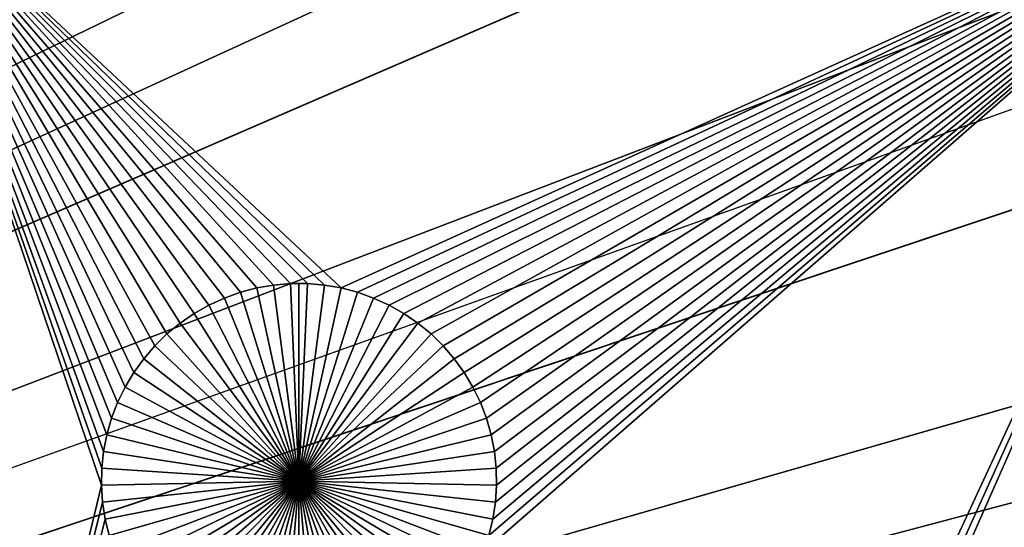
# Model space of a CAD drawing. Extents: x -200 to 200, y -200 to 200.
# Drawn here: x 33 to 43, y 11 to 16 of the extents above; entities that cross this region are included whole.
import ezdxf

# ---------------------------------------------------------------- set-up
doc = ezdxf.new("R2010")
doc.units = 0
doc.header["$MEASUREMENT"] = 0
for name, color, linetype in [('L1', 7, 'Continuous'), ('L2', 7, 'Continuous'), ('L3', 7, 'Continuous'), ('L4', 7, 'Continuous')]:
    doc.layers.add(name, color=color, linetype=linetype)

msp = doc.modelspace()

# ---------------------------------------------------------------- linework, layer by layer
at = {"layer": 'L1', "color": 250}
for points in [[(0, 0, 4.3), (39.31445, 126.5331, 4.3), (28.29152, 129.4443, 4.3)], [(0, 0, 4.3), (50.04631, 122.685, 4.3), (39.31445, 126.5331, 4.3)], [(60.40764, 117.9287, 4.3), (50.04631, 122.685, 4.3), (0, 0, 4.3)], [(0, 0, 4.3), (70.32173, 112.2992, 4.3), (60.40764, 117.9287, 4.3)], [(0, 0, 4.3), (79.71518, 105.8383, 4.3), (70.32173, 112.2992, 4.3)], [(88.51846, 98.59377, 4.3), (79.71518, 105.8383, 4.3), (0, 0, 4.3)], [(0, 0, 4.3), (96.66637, 90.61933, 4.3), (88.51846, 98.59377, 4.3)], [(0, 0, 4.3), (104.0986, 81.97396, 4.3), (96.66637, 90.61933, 4.3)], [(110.7601, 72.72169, 4.3), (104.0986, 81.97396, 4.3), (0, 0, 4.3)], [(0, 0, 4.3), (116.6016, 62.93102, 4.3), (110.7601, 72.72169, 4.3)], [(0, 0, 4.3), (121.5798, 52.67442, 4.3), (116.6016, 62.93102, 4.3)], [(125.6579, 42.02785, 4.3), (121.5798, 52.67442, 4.3), (0, 0, 4.3)], [(0, 0, 4.3), (128.8057, 31.07011, 4.3), (125.6579, 42.02785, 4.3)], [(0, 0, 4.3), (130.9998, 19.88234, 4.3), (128.8057, 31.07011, 4.3)], [(132.224, 8.547369, 4.3), (130.9998, 19.88234, 4.3), (0, 0, 4.3)], [(33.86926, 12.55711, 2), (33.79261, 12.39918, 2), (31.47004, 17.90996, 2)], [(31.47004, 17.90996, 2), (33.79261, 12.39918, 2), (33.72982, 12.23526, 2)], [(33.72982, 12.23526, 2), (33.68135, 12.06654, 2), (31.47004, 17.90996, 2)], [(31.47004, 17.90996, 2), (33.68135, 12.06654, 2), (33.64757, 11.89427, 2)], [(31.47004, 17.90996, 2), (33.64757, 11.89427, 2), (33.62872, 11.71974, 2)], [(34.17621, 12.98344, 2), (34.06177, 12.85032, 2), (31.47004, 17.90996, 2)], [(31.47004, 17.90996, 2), (34.06177, 12.85032, 2), (33.95921, 12.70786, 2)], [(31.47004, 17.90996, 2), (33.95921, 12.70786, 2), (33.86926, 12.55711, 2)], [(35.92728, 13.61131, 2), (31.47004, 17.90996, 2), (36.10023, 13.58124, 2)], [(36.10023, 13.58124, 2), (31.47004, 17.90996, 2), (45.65876, 17.90996, 2)], [(35.92728, 13.61131, 2), (35.75239, 13.6264, 2), (31.47004, 17.90996, 2)], [(31.47004, 17.90996, 2), (35.75239, 13.6264, 2), (35.57685, 13.6264, 2)], [(31.47004, 17.90996, 2), (35.57685, 13.6264, 2), (35.40196, 13.61131, 2)], [(34.58185, 13.31725, 2), (31.47004, 17.90996, 2), (34.7345, 13.40393, 2)], [(34.7345, 13.40393, 2), (31.47004, 17.90996, 2), (34.89404, 13.47716, 2)], [(34.58185, 13.31725, 2), (34.43722, 13.21777, 2), (31.47004, 17.90996, 2)], [(31.47004, 17.90996, 2), (34.43722, 13.21777, 2), (34.30167, 13.10622, 2)], [(31.47004, 17.90996, 2), (34.30167, 13.10622, 2), (34.17621, 12.98344, 2)], [(35.40196, 13.61131, 2), (35.229, 13.58124, 2), (31.47004, 17.90996, 2)], [(31.47004, 17.90996, 2), (35.229, 13.58124, 2), (35.05928, 13.53641, 2)], [(31.47004, 17.90996, 2), (35.05928, 13.53641, 2), (34.89404, 13.47716, 2)], [(33.62872, 11.71974, 2), (33.62494, 11.54424, 2), (31.47004, 17.90996, 2)], [(31.47004, 17.90996, 2), (33.62494, 11.54424, 2), (31.47004, 2.626644, 2)], [(36.10023, 13.58124, 2), (45.65876, 17.90996, 2), (36.26996, 13.53641, 2)], [(36.26996, 13.53641, 2), (45.65876, 17.90996, 2), (36.4352, 13.47716, 2)], [(45.65876, 17.90996, 2), (36.59474, 13.40393, 2), (36.4352, 13.47716, 2)], [(45.65876, 17.90996, 2), (36.74739, 13.31725, 2), (36.59474, 13.40393, 2)], [(36.89202, 13.21777, 2), (36.74739, 13.31725, 2), (45.65876, 17.90996, 2)], [(37.02757, 13.10622, 2), (36.89202, 13.21777, 2), (45.65876, 17.90996, 2)], [(45.65876, 17.90996, 2), (37.15303, 12.98344, 2), (37.02757, 13.10622, 2)], [(45.65876, 17.90996, 2), (37.26747, 12.85032, 2), (37.15303, 12.98344, 2)], [(37.37003, 12.70786, 2), (37.26747, 12.85032, 2), (45.65876, 17.90996, 2)], [(45.65876, 17.90996, 2), (37.45998, 12.55711, 2), (37.37003, 12.70786, 2)], [(45.65876, 17.90996, 2), (37.53663, 12.39918, 2), (37.45998, 12.55711, 2)], [(37.59942, 12.23526, 2), (37.53663, 12.39918, 2), (45.65876, 17.90996, 2)], [(39.02885, 3.616828, 2), (37.56979, 10.85838, 2), (45.65876, 17.90996, 2)], [(45.65876, 17.90996, 2), (37.56979, 10.85838, 2), (37.62547, 11.02486, 2)], [(45.65876, 17.90996, 2), (37.64789, 12.06654, 2), (37.59942, 12.23526, 2)], [(45.65876, 17.90996, 2), (37.62547, 11.02486, 2), (37.66663, 11.19551, 2)], [(45.65876, 17.90996, 2), (37.68167, 11.89427, 2), (37.64789, 12.06654, 2)], [(37.66663, 11.19551, 2), (37.69298, 11.36906, 2), (45.65876, 17.90996, 2)], [(37.70052, 11.71974, 2), (37.68167, 11.89427, 2), (45.65876, 17.90996, 2)], [(45.65876, 17.90996, 2), (37.69298, 11.36906, 2), (37.7043, 11.54424, 2)], [(45.65876, 17.90996, 2), (37.7043, 11.54424, 2), (37.70052, 11.71974, 2)], [(45.65876, 17.90996, 2), (39.13142, 3.474367, 2), (39.02885, 3.616828, 2)], [(45.65876, 17.90996, 2), (39.22136, 3.323617, 2), (39.13142, 3.474367, 2)], [(45.65876, 2.626644, 2), (39.22136, 3.323617, 2), (45.65876, 17.90996, 2)], [(35.57685, 13.6264, 2), (35.57685, 13.6264, -3), (35.40196, 13.61131, -3)], [(35.57685, 13.6264, 2), (35.40196, 13.61131, -3), (35.40196, 13.61131, 2)], [(35.66462, 11.58814, -3), (35.40196, 13.61131, -3), (35.57685, 13.6264, -3)], [(35.66462, 13.62829, -3), (35.57685, 13.6264, -3), (35.57685, 13.6264, 2)], [(35.75239, 13.6264, 2), (35.66462, 13.62829, -3), (35.57685, 13.6264, 2)], [(35.66462, 13.62829, -3), (35.66462, 11.58814, -3), (35.57685, 13.6264, -3)], [(35.75239, 13.6264, 2), (35.75239, 13.6264, -3), (35.66462, 13.62829, -3)], [(35.66462, 13.62829, -3), (35.75239, 13.6264, -3), (35.66462, 11.58814, -3)], [(35.75239, 13.6264, -3), (35.92728, 13.61131, -3), (35.66462, 11.58814, -3)], [(35.92728, 13.61131, 2), (35.92728, 13.61131, -3), (35.75239, 13.6264, -3)], [(35.92728, 13.61131, 2), (35.75239, 13.6264, -3), (35.75239, 13.6264, 2)], [(35.05928, 13.53641, 2), (35.05928, 13.53641, -3), (34.89404, 13.47716, -3)], [(35.05928, 13.53641, 2), (34.89404, 13.47716, -3), (34.89404, 13.47716, 2)], [(35.66462, 11.58814, -3), (34.89404, 13.47716, -3), (35.05928, 13.53641, -3)], [(35.229, 13.58124, 2), (35.229, 13.58124, -3), (35.05928, 13.53641, -3)], [(35.229, 13.58124, 2), (35.05928, 13.53641, -3), (35.05928, 13.53641, 2)], [(35.05928, 13.53641, -3), (35.229, 13.58124, -3), (35.66462, 11.58814, -3)], [(35.40196, 13.61131, 2), (35.40196, 13.61131, -3), (35.229, 13.58124, -3)], [(35.40196, 13.61131, 2), (35.229, 13.58124, -3), (35.229, 13.58124, 2)], [(35.66462, 11.58814, -3), (35.229, 13.58124, -3), (35.40196, 13.61131, -3)], [(35.66462, 11.58814, -3), (35.92728, 13.61131, -3), (36.10023, 13.58124, -3)], [(35.66462, 11.58814, -3), (36.10023, 13.58124, -3), (36.26996, 13.53641, -3)], [(36.26996, 13.53641, -3), (36.4352, 13.47716, -3), (35.66462, 11.58814, -3)], [(36.10023, 13.58124, 2), (36.10023, 13.58124, -3), (35.92728, 13.61131, -3)], [(36.10023, 13.58124, 2), (35.92728, 13.61131, -3), (35.92728, 13.61131, 2)], [(36.26996, 13.53641, 2), (36.26996, 13.53641, -3), (36.10023, 13.58124, -3)], [(36.26996, 13.53641, 2), (36.10023, 13.58124, -3), (36.10023, 13.58124, 2)], [(36.4352, 13.47716, 2), (36.4352, 13.47716, -3), (36.26996, 13.53641, -3)], [(36.4352, 13.47716, 2), (36.26996, 13.53641, -3), (36.26996, 13.53641, 2)], [(34.89404, 13.47716, 2), (34.89404, 13.47716, -3), (34.7345, 13.40393, -3)], [(34.89404, 13.47716, 2), (34.7345, 13.40393, -3), (34.7345, 13.40393, 2)], [(35.66462, 11.58814, -3), (34.7345, 13.40393, -3), (34.89404, 13.47716, -3)], [(35.66462, 11.58814, -3), (36.4352, 13.47716, -3), (36.59474, 13.40393, -3)], [(36.59474, 13.40393, 2), (36.59474, 13.40393, -3), (36.4352, 13.47716, -3)], [(36.59474, 13.40393, 2), (36.4352, 13.47716, -3), (36.4352, 13.47716, 2)], [(34.58185, 13.31725, 2), (34.58185, 13.31725, -3), (34.43722, 13.21777, -3)], [(34.58185, 13.31725, 2), (34.43722, 13.21777, -3), (34.43722, 13.21777, 2)], [(35.66462, 11.58814, -3), (34.43722, 13.21777, -3), (34.58185, 13.31725, -3)], [(34.7345, 13.40393, 2), (34.7345, 13.40393, -3), (34.58185, 13.31725, -3)], [(34.7345, 13.40393, 2), (34.58185, 13.31725, -3), (34.58185, 13.31725, 2)], [(34.58185, 13.31725, -3), (34.7345, 13.40393, -3), (35.66462, 11.58814, -3)], [(35.66462, 11.58814, -3), (36.59474, 13.40393, -3), (36.74739, 13.31725, -3)], [(36.74739, 13.31725, -3), (36.89202, 13.21777, -3), (35.66462, 11.58814, -3)], [(36.74739, 13.31725, 2), (36.74739, 13.31725, -3), (36.59474, 13.40393, -3)], [(36.74739, 13.31725, 2), (36.59474, 13.40393, -3), (36.59474, 13.40393, 2)], [(36.89202, 13.21777, 2), (36.89202, 13.21777, -3), (36.74739, 13.31725, -3)], [(36.89202, 13.21777, 2), (36.74739, 13.31725, -3), (36.74739, 13.31725, 2)], [(34.43722, 13.21777, 2), (34.43722, 13.21777, -3), (34.30167, 13.10622, -3)], [(34.43722, 13.21777, 2), (34.30167, 13.10622, -3), (34.30167, 13.10622, 2)], [(35.66462, 11.58814, -3), (34.30167, 13.10622, -3), (34.43722, 13.21777, -3)], [(35.66462, 11.58814, -3), (36.89202, 13.21777, -3), (37.02757, 13.10622, -3)], [(37.02757, 13.10622, 2), (37.02757, 13.10622, -3), (36.89202, 13.21777, -3)], [(37.02757, 13.10622, 2), (36.89202, 13.21777, -3), (36.89202, 13.21777, 2)], [(34.30167, 13.10622, 2), (34.30167, 13.10622, -3), (34.17621, 12.98344, -3)], [(34.30167, 13.10622, 2), (34.17621, 12.98344, -3), (34.17621, 12.98344, 2)], [(34.17621, 12.98344, -3), (34.30167, 13.10622, -3), (35.66462, 11.58814, -3)], [(35.66462, 11.58814, -3), (37.02757, 13.10622, -3), (37.15303, 12.98344, -3)], [(37.15303, 12.98344, 2), (37.15303, 12.98344, -3), (37.02757, 13.10622, -3)], [(37.15303, 12.98344, 2), (37.02757, 13.10622, -3), (37.02757, 13.10622, 2)], [(34.17621, 12.98344, 2), (34.17621, 12.98344, -3), (34.06177, 12.85032, -3)], [(34.17621, 12.98344, 2), (34.06177, 12.85032, -3), (34.06177, 12.85032, 2)], [(35.66462, 11.58814, -3), (34.06177, 12.85032, -3), (34.17621, 12.98344, -3)], [(37.15303, 12.98344, -3), (37.26747, 12.85032, -3), (35.66462, 11.58814, -3)], [(37.26747, 12.85032, 2), (37.26747, 12.85032, -3), (37.15303, 12.98344, -3)], [(37.26747, 12.85032, 2), (37.15303, 12.98344, -3), (37.15303, 12.98344, 2)], [(34.06177, 12.85032, 2), (34.06177, 12.85032, -3), (33.95921, 12.70786, -3)], [(34.06177, 12.85032, 2), (33.95921, 12.70786, -3), (33.95921, 12.70786, 2)], [(35.66462, 11.58814, -3), (33.95921, 12.70786, -3), (34.06177, 12.85032, -3)], [(35.66462, 11.58814, -3), (37.26747, 12.85032, -3), (37.37003, 12.70786, -3)], [(37.37003, 12.70786, 2), (37.37003, 12.70786, -3), (37.26747, 12.85032, -3)], [(37.37003, 12.70786, 2), (37.26747, 12.85032, -3), (37.26747, 12.85032, 2)], [(33.95921, 12.70786, 2), (33.95921, 12.70786, -3), (33.86926, 12.55711, -3)], [(33.95921, 12.70786, 2), (33.86926, 12.55711, -3), (33.86926, 12.55711, 2)], [(33.86926, 12.55711, -3), (33.95921, 12.70786, -3), (35.66462, 11.58814, -3)], [(35.66462, 11.58814, -3), (37.37003, 12.70786, -3), (37.45998, 12.55711, -3)], [(37.45998, 12.55711, 2), (37.45998, 12.55711, -3), (37.37003, 12.70786, -3)], [(37.45998, 12.55711, 2), (37.37003, 12.70786, -3), (37.37003, 12.70786, 2)], [(33.86926, 12.55711, 2), (33.86926, 12.55711, -3), (33.79261, 12.39918, -3)], [(33.86926, 12.55711, 2), (33.79261, 12.39918, -3), (33.79261, 12.39918, 2)], [(35.66462, 11.58814, -3), (33.79261, 12.39918, -3), (33.86926, 12.55711, -3)], [(37.45998, 12.55711, -3), (37.53663, 12.39918, -3), (35.66462, 11.58814, -3)], [(37.53663, 12.39918, 2), (37.53663, 12.39918, -3), (37.45998, 12.55711, -3)], [(37.53663, 12.39918, 2), (37.45998, 12.55711, -3), (37.45998, 12.55711, 2)], [(33.79261, 12.39918, 2), (33.79261, 12.39918, -3), (33.72982, 12.23526, -3)], [(33.79261, 12.39918, 2), (33.72982, 12.23526, -3), (33.72982, 12.23526, 2)], [(35.66462, 11.58814, -3), (33.72982, 12.23526, -3), (33.79261, 12.39918, -3)], [(35.66462, 11.58814, -3), (37.53663, 12.39918, -3), (37.59942, 12.23526, -3)], [(37.59942, 12.23526, 2), (37.59942, 12.23526, -3), (37.53663, 12.39918, -3)], [(37.59942, 12.23526, 2), (37.53663, 12.39918, -3), (37.53663, 12.39918, 2)], [(33.72982, 12.23526, 2), (33.72982, 12.23526, -3), (33.68135, 12.06654, -3)], [(33.72982, 12.23526, 2), (33.68135, 12.06654, -3), (33.68135, 12.06654, 2)], [(33.68135, 12.06654, -3), (33.72982, 12.23526, -3), (35.66462, 11.58814, -3)], [(35.66462, 11.58814, -3), (37.59942, 12.23526, -3), (37.64789, 12.06654, -3)], [(37.64789, 12.06654, 2), (37.64789, 12.06654, -3), (37.59942, 12.23526, -3)], [(37.64789, 12.06654, 2), (37.59942, 12.23526, -3), (37.59942, 12.23526, 2)], [(33.68135, 12.06654, 2), (33.68135, 12.06654, -3), (33.64757, 11.89427, -3)], [(33.68135, 12.06654, 2), (33.64757, 11.89427, -3), (33.64757, 11.89427, 2)], [(35.66462, 11.58814, -3), (33.64757, 11.89427, -3), (33.68135, 12.06654, -3)], [(37.64789, 12.06654, -3), (37.68167, 11.89427, -3), (35.66462, 11.58814, -3)], [(37.68167, 11.89427, 2), (37.68167, 11.89427, -3), (37.64789, 12.06654, -3)], [(37.68167, 11.89427, 2), (37.64789, 12.06654, -3), (37.64789, 12.06654, 2)], [(33.64757, 11.89427, 2), (33.64757, 11.89427, -3), (33.62872, 11.71974, -3)], [(33.64757, 11.89427, 2), (33.62872, 11.71974, -3), (33.62872, 11.71974, 2)], [(35.66462, 11.58814, -3), (33.62872, 11.71974, -3), (33.64757, 11.89427, -3)], [(35.66462, 11.58814, -3), (37.68167, 11.89427, -3), (37.70052, 11.71974, -3)], [(37.70052, 11.71974, 2), (37.70052, 11.71974, -3), (37.68167, 11.89427, -3)], [(37.70052, 11.71974, 2), (37.68167, 11.89427, -3), (37.68167, 11.89427, 2)], [(33.62872, 11.71974, 2), (33.62872, 11.71974, -3), (33.62494, 11.54424, -3)], [(33.62872, 11.71974, 2), (33.62494, 11.54424, -3), (33.62494, 11.54424, 2)], [(33.62494, 11.54424, -3), (33.62872, 11.71974, -3), (35.66462, 11.58814, -3)], [(35.66462, 11.58814, -3), (37.70052, 11.71974, -3), (37.7043, 11.54424, -3)], [(37.7043, 11.54424, 2), (37.7043, 11.54424, -3), (37.70052, 11.71974, -3)], [(37.7043, 11.54424, 2), (37.70052, 11.71974, -3), (37.70052, 11.71974, 2)], [(35.66462, 11.58814, -3), (33.63626, 11.36906, -3), (33.62494, 11.54424, -3)], [(35.66462, 11.58814, -3), (33.66261, 11.19551, -3), (33.63626, 11.36906, -3)], [(33.70377, 11.02486, -3), (33.66261, 11.19551, -3), (35.66462, 11.58814, -3)], [(35.66462, 11.58814, -3), (33.75945, 10.85838, -3), (33.70377, 11.02486, -3)], [(35.66462, 11.58814, -3), (33.82923, 10.6973, -3), (33.75945, 10.85838, -3)], [(33.91261, 10.54282, -3), (33.82923, 10.6973, -3), (35.66462, 11.58814, -3)], [(35.66462, 11.58814, -3), (34.00896, 10.39608, -3), (33.91261, 10.54282, -3)], [(35.66462, 11.58814, -3), (34.11756, 10.25816, -3), (34.00896, 10.39608, -3)], [(34.23762, 10.1301, -3), (34.11756, 10.25816, -3), (35.66462, 11.58814, -3)], [(35.66462, 11.58814, -3), (34.36824, 10.01282, -3), (34.23762, 10.1301, -3)], [(35.66462, 11.58814, -3), (34.50846, 9.907209, -3), (34.36824, 10.01282, -3)], [(34.65724, 9.814044, -3), (34.50846, 9.907209, -3), (35.66462, 11.58814, -3)], [(35.66462, 11.58814, -3), (34.81348, 9.734011, -3), (34.65724, 9.814044, -3)], [(35.66462, 11.58814, -3), (34.97602, 9.667708, -3), (34.81348, 9.734011, -3)], [(35.14366, 9.615622, -3), (34.97602, 9.667708, -3), (35.66462, 11.58814, -3)], [(35.66462, 11.58814, -3), (35.31516, 9.578139, -3), (35.14366, 9.615622, -3)], [(35.66462, 11.58814, -3), (35.48924, 9.555538, -3), (35.31516, 9.578139, -3)], [(35.66462, 9.547986, -3), (35.48924, 9.555538, -3), (35.66462, 11.58814, -3)], [(36.18558, 9.615622, -3), (36.01408, 9.578139, -3), (35.66462, 11.58814, -3)], [(35.66462, 11.58814, -3), (36.01408, 9.578139, -3), (35.84, 9.555538, -3)], [(35.66462, 11.58814, -3), (35.84, 9.555538, -3), (35.66462, 9.547986, -3)], [(36.672, 9.814044, -3), (36.51576, 9.734011, -3), (35.66462, 11.58814, -3)], [(35.66462, 11.58814, -3), (36.51576, 9.734011, -3), (36.35322, 9.667708, -3)], [(35.66462, 11.58814, -3), (36.35322, 9.667708, -3), (36.18558, 9.615622, -3)], [(37.09162, 10.1301, -3), (36.961, 10.01282, -3), (35.66462, 11.58814, -3)], [(35.66462, 11.58814, -3), (36.961, 10.01282, -3), (36.82078, 9.907209, -3)], [(35.66462, 11.58814, -3), (36.82078, 9.907209, -3), (36.672, 9.814044, -3)], [(37.41663, 10.54282, -3), (37.32028, 10.39608, -3), (35.66462, 11.58814, -3)], [(35.66462, 11.58814, -3), (37.32028, 10.39608, -3), (37.21168, 10.25816, -3)], [(35.66462, 11.58814, -3), (37.21168, 10.25816, -3), (37.09162, 10.1301, -3)], [(37.62547, 11.02486, -3), (37.56979, 10.85838, -3), (35.66462, 11.58814, -3)], [(35.66462, 11.58814, -3), (37.56979, 10.85838, -3), (37.5, 10.6973, -3)], [(35.66462, 11.58814, -3), (37.5, 10.6973, -3), (37.41663, 10.54282, -3)], [(37.7043, 11.54424, -3), (37.69298, 11.36906, -3), (35.66462, 11.58814, -3)], [(35.66462, 11.58814, -3), (37.69298, 11.36906, -3), (37.66663, 11.19551, -3)], [(35.66462, 11.58814, -3), (37.66663, 11.19551, -3), (37.62547, 11.02486, -3)], [(33.62494, 11.54424, 2), (33.63626, 11.36906, 2), (31.47004, 2.626644, 2)], [(33.62494, 11.54424, 2), (33.62494, 11.54424, -3), (33.63626, 11.36906, -3)], [(33.62494, 11.54424, 2), (33.63626, 11.36906, -3), (33.63626, 11.36906, 2)], [(37.69298, 11.36906, 2), (37.69298, 11.36906, -3), (37.7043, 11.54424, -3)], [(37.69298, 11.36906, 2), (37.7043, 11.54424, -3), (37.7043, 11.54424, 2)], [(31.47004, 2.626644, 2), (33.63626, 11.36906, 2), (33.66261, 11.19551, 2)], [(33.63626, 11.36906, 2), (33.63626, 11.36906, -3), (33.66261, 11.19551, -3)], [(33.63626, 11.36906, 2), (33.66261, 11.19551, -3), (33.66261, 11.19551, 2)], [(37.66663, 11.19551, 2), (37.66663, 11.19551, -3), (37.69298, 11.36906, -3)], [(37.66663, 11.19551, 2), (37.69298, 11.36906, -3), (37.69298, 11.36906, 2)], [(31.47004, 2.626644, 2), (33.66261, 11.19551, 2), (33.70377, 11.02486, 2)], [(33.66261, 11.19551, 2), (33.66261, 11.19551, -3), (33.70377, 11.02486, -3)], [(33.66261, 11.19551, 2), (33.70377, 11.02486, -3), (33.70377, 11.02486, 2)], [(37.62547, 11.02486, 2), (37.62547, 11.02486, -3), (37.66663, 11.19551, -3)], [(37.62547, 11.02486, 2), (37.66663, 11.19551, -3), (37.66663, 11.19551, 2)]]:
    msp.add_3dface(points, dxfattribs=at)
at = {"layer": 'L2', "color": 7}
for points in [[(38.33393, 145.1443, 15.5), (25.71472, 147.9024, 15.5), (0, 0, 15.5)], [(0, 0), (25.71472, 147.9024), (38.33393, 145.1443)], [(0, 0, 15.5), (50.66932, 141.3116, 15.5), (38.33393, 145.1443, 15.5)], [(0, 0), (38.33393, 145.1443), (50.66932, 141.3116)], [(0, 0, 15.5), (62.62958, 136.4328, 15.5), (50.66932, 141.3116, 15.5)], [(50.66932, 141.3116), (62.62958, 136.4328), (0, 0)], [(74.12615, 130.5438, 15.5), (62.62958, 136.4328, 15.5), (0, 0, 15.5)], [(0, 0), (62.62958, 136.4328), (74.12615, 130.5438)], [(0, 0, 15.5), (85.07392, 123.6883, 15.5), (74.12615, 130.5438, 15.5)], [(0, 0), (74.12615, 130.5438), (85.07392, 123.6883)], [(0, 0, 15.5), (95.39182, 115.917, 15.5), (85.07392, 123.6883, 15.5)], [(85.07392, 123.6883), (95.39182, 115.917), (0, 0)], [(105.0035, 107.2876, 15.5), (95.39182, 115.917, 15.5), (0, 0, 15.5)], [(0, 0), (95.39182, 115.917), (105.0035, 107.2876)], [(0, 0, 15.5), (113.8377, 97.86382, 15.5), (105.0035, 107.2876, 15.5)], [(0, 0), (105.0035, 107.2876), (113.8377, 97.86382)], [(0, 0, 15.5), (121.8292, 87.71551, 15.5), (113.8377, 97.86382, 15.5)], [(113.8377, 97.86382), (121.8292, 87.71551), (0, 0)], [(128.9186, 76.91778, 15.5), (121.8292, 87.71551, 15.5), (0, 0, 15.5)], [(0, 0), (121.8292, 87.71551), (128.9186, 76.91778)], [(0, 0, 15.5), (135.0536, 65.55058, 15.5), (128.9186, 76.91778, 15.5)], [(0, 0), (128.9186, 76.91778), (135.0536, 65.55058)], [(0, 0, 15.5), (140.1887, 53.69807, 15.5), (135.0536, 65.55058, 15.5)], [(135.0536, 65.55058), (140.1887, 53.69807), (0, 0)], [(144.2859, 41.44799, 15.5), (140.1887, 53.69807, 15.5), (0, 0, 15.5)], [(0, 0), (140.1887, 53.69807), (144.2859, 41.44799)], [(0, 0, 15.5), (147.3148, 28.89105, 15.5), (144.2859, 41.44799, 15.5)], [(0, 0), (144.2859, 41.44799), (147.3148, 28.89105)], [(0, 0, 15.5), (149.2531, 16.12021, 15.5), (147.3148, 28.89105, 15.5)], [(147.3148, 28.89105), (149.2531, 16.12021), (0, 0)], [(150.0864, 3.230021, 15.5), (149.2531, 16.12021, 15.5), (0, 0, 15.5)], [(0, 0), (149.2531, 16.12021), (150.0864, 3.230021)]]:
    msp.add_3dface(points, dxfattribs=at)
at = {"layer": 'L3', "color": 7}
for points in [[(-190, 193, 53.6), (-192.0259, -190.1626, 53.6), (190.1626, 192.0259, 53.6)], [(190.1626, 192.0259, 53.6), (-192.0259, -190.1626, 53.6), (-191.7949, -190.2527, 53.6)], [(-191.7949, -190.2527, 53.6), (-191.5722, -190.3616, 53.6), (190.1626, 192.0259, 53.6)], [(190.1626, 192.0259, 53.6), (-191.5722, -190.3616, 53.6), (-191.3592, -190.4885, 53.6)], [(190.1626, 192.0259, 53.6), (-191.3592, -190.4885, 53.6), (190.2527, 191.7949, 53.6)], [(190.2527, 191.7949, 53.6), (-191.3592, -190.4885, 53.6), (190.3616, 191.5722, 53.6)], [(-191.3592, -190.4885, 53.6), (190.4885, 191.3592, 53.6), (190.3616, 191.5722, 53.6)], [(-191.3592, -190.4885, 53.6), (190.6326, 191.1574, 53.6), (190.4885, 191.3592, 53.6)], [(190.7928, 190.9682, 53.6), (190.6326, 191.1574, 53.6), (-191.3592, -190.4885, 53.6)], [(-191.3592, -190.4885, 53.6), (190.9682, 190.7928, 53.6), (190.7928, 190.9682, 53.6)], [(-191.3592, -190.4885, 53.6), (191.1574, 190.6326, 53.6), (190.9682, 190.7928, 53.6)], [(191.3592, 190.4885, 53.6), (191.1574, 190.6326, 53.6), (-191.3592, -190.4885, 53.6)], [(191.5722, 190.3616, 53.6), (191.3592, 190.4885, 53.6), (-191.3592, -190.4885, 53.6)], [(-191.3592, -190.4885, 53.6), (191.7949, 190.2527, 53.6), (191.5722, 190.3616, 53.6)], [(-191.3592, -190.4885, 53.6), (192.0259, 190.1626, 53.6), (191.7949, 190.2527, 53.6)], [(-191.1574, -190.6326, 53.6), (192.0259, 190.1626, 53.6), (-191.3592, -190.4885, 53.6)], [(-190.9682, -190.7928, 53.6), (192.0259, 190.1626, 53.6), (-191.1574, -190.6326, 53.6)], [(192.0259, 190.1626, 53.6), (-190.9682, -190.7928, 53.6), (-190.7928, -190.9682, 53.6)], [(-190.7928, -190.9682, 53.6), (-190.6326, -191.1574, 53.6), (192.0259, 190.1626, 53.6)], [(192.0259, 190.1626, 53.6), (-190.6326, -191.1574, 53.6), (-190.4885, -191.3592, 53.6)], [(192.0259, 190.1626, 53.6), (-190.4885, -191.3592, 53.6), (193, -190, 53.6)], [(0, 0, 52.1), (29.83, 152.1025, 52.1), (42.79503, 148.9751, 52.1)], [(42.79503, 148.9751, 52.1), (55.44323, 144.7448, 52.1), (0, 0, 52.1)], [(0, 0, 52.1), (55.44323, 144.7448, 52.1), (67.68094, 139.4428, 52.1)], [(0, 0, 52.1), (67.68094, 139.4428, 52.1), (79.41757, 133.1084, 52.1)], [(79.41757, 133.1084, 52.1), (90.56622, 125.7886, 52.1), (0, 0, 52.1)], [(0, 0, 52.1), (90.56622, 125.7886, 52.1), (101.0443, 117.5374, 52.1)], [(0, 0, 52.1), (101.0443, 117.5374, 52.1), (110.7744, 108.416, 52.1)], [(110.7744, 108.416, 52.1), (119.6843, 98.492, 52.1), (0, 0, 52.1)], [(0, 0, 52.1), (119.6843, 98.492, 52.1), (127.7081, 87.83877, 52.1)], [(0, 0, 52.1), (127.7081, 87.83877, 52.1), (134.7864, 76.53521, 52.1)], [(134.7864, 76.53521, 52.1), (140.8667, 64.66501, 52.1), (0, 0, 52.1)], [(0, 0, 52.1), (140.8667, 64.66501, 52.1), (145.9042, 52.31605, 52.1)], [(0, 0, 52.1), (145.9042, 52.31605, 52.1), (149.8614, 39.57976, 52.1)], [(149.8614, 39.57976, 52.1), (152.7091, 26.55044, 52.1), (0, 0, 52.1)], [(0, 0, 52.1), (152.7091, 26.55044, 52.1), (154.4262, 13.32454, 52.1)], [(0, 0, 52.1), (154.4262, 13.32454, 52.1), (155, 0, 52.1)]]:
    msp.add_3dface(points, dxfattribs=at)
at = {"layer": 'L4', "color": 7}
for points in [[(30.84603, 49.25908, 15.4), (34.96639, 46.42506, 15.4), (0, 0, 15.4)], [(0, 0, 52), (34.96639, 46.42506, 52), (30.84603, 49.25908, 52)], [(0, 0, 15.4), (34.96639, 46.42506, 15.4), (38.82787, 43.24732, 15.4)], [(38.82787, 43.24732, 52), (34.96639, 46.42506, 52), (0, 0, 52)], [(0, 0, 15.4), (38.82787, 43.24732, 15.4), (42.40188, 39.7494, 15.4)], [(0, 0, 52), (42.40188, 39.7494, 52), (38.82787, 43.24732, 52)], [(42.40188, 39.7494, 15.4), (45.66197, 35.95718, 15.4), (0, 0, 15.4)], [(0, 0, 52), (45.66197, 35.95718, 52), (42.40188, 39.7494, 52)], [(0, 0, 15.4), (45.66197, 35.95718, 15.4), (48.58399, 31.89875, 15.4)], [(48.58399, 31.89875, 52), (45.66197, 35.95718, 52), (0, 0, 52)], [(0, 0, 15.4), (48.58399, 31.89875, 15.4), (51.14631, 27.60416, 15.4)], [(0, 0, 52), (51.14631, 27.60416, 52), (48.58399, 31.89875, 52)], [(51.14631, 27.60416, 15.4), (53.32996, 23.10519, 15.4), (0, 0, 15.4)], [(0, 0, 52), (53.32996, 23.10519, 52), (51.14631, 27.60416, 52)], [(0, 0, 15.4), (53.32996, 23.10519, 15.4), (55.11878, 18.43516, 15.4)], [(55.11878, 18.43516, 52), (53.32996, 23.10519, 52), (0, 0, 52)], [(0, 0, 15.4), (55.11878, 18.43516, 15.4), (56.49951, 13.62864, 15.4)], [(0, 0, 52), (56.49951, 13.62864, 52), (55.11878, 18.43516, 52)], [(56.49951, 13.62864, 15.4), (57.46194, 8.721219, 15.4), (0, 0, 15.4)], [(0, 0, 52), (57.46194, 8.721219, 52), (56.49951, 13.62864, 52)]]:
    msp.add_3dface(points, dxfattribs=at)

doc.saveas('drawing.dxf')
